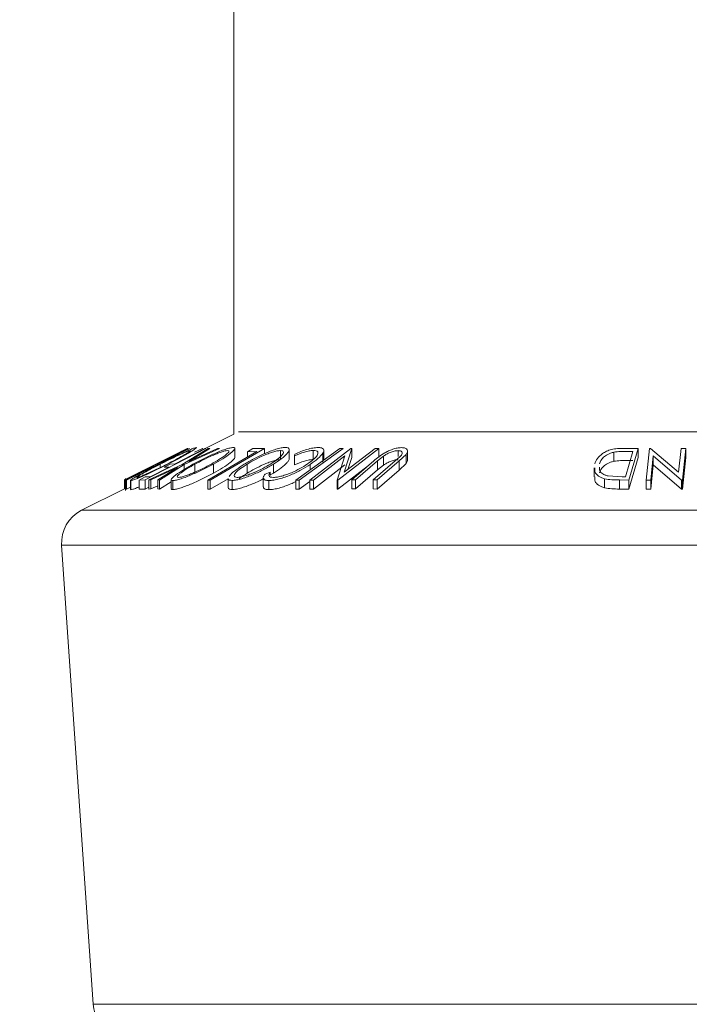
# Model space of a CAD drawing. Units: millimetres. Extents: x 5 to 292, y 5 to 205.
# Drawn here: x 96 to 97, y 128 to 130 of the extents above; entities that cross this region are included whole.
import ezdxf

# ---------------------------------------------------------------- set-up
doc = ezdxf.new("R2010")
doc.units = ezdxf.units.MM
doc.styles.add('SLDTEXTSTYLE0', font='TXT', dxfattribs={"width": 0.75})
doc.dimstyles.new('SLDDIMSTYLE2', dxfattribs={"dimtxt": 3.5, "dimasz": 3, "dimexe": 0, "dimexo": 0.0625, "dimgap": 0.875, "dimtad": 1, "dimdec": 0, "dimlfac": 35, "dimrnd": 1e-09, "dimzin": 12, "dimdsep": 46, "dimtxsty": 'SLDTEXTSTYLE0', "dimsah": 1, "dimcen": 0.09, "dimadec": 0, "dimazin": 3, "dimtfac": 1, "dimtdec": 0, "dimtofl": 0, "dimtmove": 0, "dimatfit": 3, "dimfxl": 1, "dimfrac": 2, "dimtolj": 1, "dimtzin": 12, "dimarcsym": 0})

# ---------------------------------------------------------------- blocks, each defined once
blk = doc.blocks.new('_D')
at = {"color": 7, "linetype": 'Continuous', "lineweight": 0}
for p, q in [((97.706, 183.8251), (83.7538, 183.8251)), ((84.7538, 183.8251), (84.7538, 66.8498)), ((95.2473, 66.8498), (83.7538, 66.8498))]:
    blk.add_line(p, q, dxfattribs=at)
at = {"color": 7, "linetype": 'Continuous', "lineweight": 18}
for points in [[(84.7538, 183.8251), (84.3038, 180.8251), (85.2038, 180.8251)], [(84.7538, 66.8498), (85.2038, 69.8498), (84.3038, 69.8498)]]:
    blk.add_solid(points, dxfattribs=at)
at = {"color": 7, "linetype": 'Continuous', "lineweight": 18, "insert": (80.2421, 120.1652), "char_height": 3.5, "attachment_point": 1, "rotation": 90, "style": 'SLDTEXTSTYLE0'}
blk.add_mtext('4094', dxfattribs=at)

msp = doc.modelspace()

# ---------------------------------------------------------------- linework, layer by layer
at = {"color": 7, "linetype": 'Continuous', "lineweight": 18}
for p, q in [((96.77884, 180.37368), (96.77884, 129.32982)), ((96.77884, 129.32982), (96.73344, 129.30711)), ((96.70514, 129.30715), (96.60614, 129.25768)), ((96.70888, 129.30712), (96.60936, 129.25725)), ((96.61587, 129.26259), (96.69589, 129.30259)), ((96.73491, 129.30707), (96.63906, 129.25754)), ((96.66111, 129.28407), (96.70545, 129.30707)), ((96.70611, 129.30719), (96.66176, 129.28404)), ((96.69589, 129.30259), (96.69601, 129.30269)), ((96.69751, 129.28173), (96.73842, 129.30703)), ((96.75617, 129.30703), (96.70029, 129.28173)), ((96.70549, 129.30742), (96.70514, 129.30715)), ((96.70545, 129.30707), (96.70611, 129.30719)), ((96.74117, 129.30716), (96.70789, 129.28649)), ((96.70789, 129.28649), (96.75342, 129.30716)), ((96.70834, 129.3072), (96.70888, 129.30712)), ((96.72952, 129.30716), (96.71669, 129.30141)), ((96.72987, 129.30712), (96.72952, 129.30716)), ((96.73306, 129.30712), (96.73491, 129.30707)), ((96.73842, 129.30703), (96.74117, 129.30716)), ((96.82719, 129.30706), (96.74185, 129.25726)), ((96.75342, 129.30716), (96.75617, 129.30703)), ((96.78063, 129.29282), (96.78063, 129.30711)), ((96.80057, 129.30219), (96.80881, 129.307)), ((96.81513, 129.30231), (96.80057, 129.30219)), ((96.80057, 129.29381), (96.80057, 129.30219)), ((96.80881, 129.307), (96.82719, 129.30706)), ((96.82719, 129.29902), (96.82719, 129.30706)), ((96.85266, 129.28974), (96.85266, 129.30402)), ((96.8664, 129.29139), (96.8664, 129.30567)), ((96.87478, 129.29565), (96.87524, 129.29849)), ((96.87478, 129.28136), (96.87478, 129.29565)), ((96.87684, 129.25721), (96.94609, 129.307)), ((96.89915, 129.25743), (96.96369, 129.30713)), ((96.90437, 129.28978), (96.90437, 129.30407)), ((96.95409, 129.29559), (96.90468, 129.25753)), ((96.91938, 129.28558), (96.91938, 129.29987)), ((96.92091, 129.28994), (96.92091, 129.30423)), ((96.94195, 129.25747), (96.95409, 129.29559)), ((97.00771, 129.30715), (96.94317, 129.25744)), ((96.94609, 129.307), (96.95139, 129.307)), ((96.95314, 129.26968), (97.00192, 129.30726)), ((96.96496, 129.30716), (96.95314, 129.26968)), ((96.96369, 129.30713), (96.96496, 129.30716)), ((96.96496, 129.29288), (96.96496, 129.30716)), ((97.00192, 129.30726), (97.00771, 129.30715)), ((97.01537, 129.29537), (97.00578, 129.28762)), ((97.00771, 129.29286), (97.00771, 129.30715)), ((97.01537, 129.28108), (97.01537, 129.29537)), ((97.03815, 129.2944), (97.03815, 129.30385)), ((97.0507, 129.29796), (97.03974, 129.28751)), ((97.0507, 129.28367), (97.0507, 129.29796)), ((97.05315, 129.28908), (97.05315, 129.30336)), ((97.37885, 129.28712), (97.37885, 129.30141)), ((97.39378, 129.3074), (97.417, 129.30715)), ((97.39696, 129.26233), (97.40865, 129.30256)), ((97.40865, 129.30256), (97.40022, 129.30265)), ((97.417, 129.30715), (97.40254, 129.25738)), ((97.417, 129.29286), (97.417, 129.30715)), ((97.42964, 129.2574), (97.43476, 129.30715)), ((97.43476, 129.30715), (97.43642, 129.30718)), ((97.43642, 129.30718), (97.48094, 129.26966)), ((97.44079, 129.2956), (97.43688, 129.25751)), ((97.48569, 129.25743), (97.44079, 129.2956)), ((97.44079, 129.28131), (97.44079, 129.2956)), ((97.48094, 129.26966), (97.48481, 129.30727)), ((97.48481, 129.30727), (97.49241, 129.30715)), ((97.49241, 129.30715), (97.48729, 129.2574)), ((97.49241, 129.29286), (97.49241, 129.30715)), ((96.645, 129.25754), (96.69751, 129.28173)), ((96.6524, 129.27916), (96.65161, 129.27929)), ((96.66176, 129.28404), (96.66207, 129.28401)), ((96.70029, 129.28173), (96.66178, 129.25753)), ((96.66261, 129.27715), (96.66261, 129.28232)), ((96.66916, 129.27785), (96.67863, 129.28274)), ((96.67863, 129.28274), (96.68609, 129.28285)), ((96.70029, 129.27419), (96.70029, 129.28173)), ((96.71746, 129.26815), (96.71746, 129.28243)), ((96.74664, 129.26823), (96.74664, 129.28251)), ((96.79989, 129.26822), (96.79989, 129.28251)), ((96.84136, 129.26827), (96.84136, 129.28256)), ((96.8995, 129.27351), (96.8995, 129.28203)), ((96.95409, 129.28131), (96.90468, 129.24324)), ((96.99124, 129.28018), (96.94317, 129.24316)), ((96.96496, 129.29288), (96.95909, 129.27426)), ((96.96513, 129.25763), (96.99974, 129.28752)), ((97.00578, 129.28762), (96.97117, 129.25772)), ((96.99909, 129.25772), (97.0337, 129.28761)), ((97.03974, 129.28751), (97.00513, 129.25763)), ((97.00578, 129.27333), (97.00578, 129.28762)), ((97.01537, 129.28108), (97.00578, 129.27333)), ((97.0337, 129.28761), (97.04111, 129.29423)), ((97.03974, 129.27323), (97.03974, 129.28751)), ((97.0507, 129.28367), (97.03974, 129.27323)), ((97.40865, 129.28827), (97.40022, 129.28836)), ((97.417, 129.29286), (97.40254, 129.2431)), ((97.44079, 129.28131), (97.43688, 129.24322)), ((97.48569, 129.24314), (97.44079, 129.28131)), ((97.49241, 129.29286), (97.48729, 129.24311)), ((96.64665, 129.26247), (96.67662, 129.27795)), ((96.69002, 129.27706), (96.64773, 129.25765)), ((96.65903, 129.25764), (96.69002, 129.27706)), ((96.67662, 129.27795), (96.66916, 129.27785)), ((96.82814, 129.26675), (96.83652, 129.26986)), ((96.83652, 129.26455), (96.83652, 129.26986)), ((96.84136, 129.26827), (96.83652, 129.26554)), ((97.00578, 129.27333), (96.97117, 129.24344)), ((97.03974, 129.27323), (97.00513, 129.24334)), ((97.34758, 129.27672), (97.34758, 129.26243)), ((97.36965, 129.26388), (97.3918, 129.26238)), ((96.60788, 129.25862), (96.60592, 129.25764)), ((96.60614, 129.25768), (96.60636, 129.25786)), ((96.60614, 129.24339), (96.60614, 129.25768)), ((96.60788, 129.25997), (96.60788, 129.24116)), ((96.60829, 129.25736), (96.60847, 129.25805)), ((96.60936, 129.25725), (96.60829, 129.25736)), ((96.60829, 129.24308), (96.60829, 129.25736)), ((96.60936, 129.24296), (96.60936, 129.25725)), ((96.61594, 129.26265), (96.61587, 129.26259)), ((96.61588, 129.25682), (96.61588, 129.24253)), ((96.61627, 129.24212), (96.61627, 129.25641)), ((96.61763, 129.26227), (96.61857, 129.26221)), ((96.62974, 129.25749), (96.63919, 129.26237)), ((96.63906, 129.25754), (96.62974, 129.25749)), ((96.62974, 129.2432), (96.62974, 129.25749)), ((96.63906, 129.24326), (96.63906, 129.25754)), ((96.63919, 129.26237), (96.64665, 129.26247)), ((96.64773, 129.25765), (96.645, 129.25754)), ((96.645, 129.24325), (96.645, 129.25754)), ((96.64773, 129.24336), (96.64773, 129.25765)), ((96.65903, 129.24855), (96.64773, 129.24336)), ((96.66178, 129.25753), (96.65903, 129.25764)), ((96.65903, 129.24336), (96.65903, 129.25764)), ((96.66178, 129.24325), (96.66178, 129.25753)), ((96.68001, 129.2547), (96.66178, 129.24325)), ((96.68001, 129.2583), (96.68001, 129.24401)), ((96.68291, 129.24239), (96.68291, 129.25667)), ((96.74185, 129.25726), (96.73803, 129.25731)), ((96.73803, 129.24302), (96.73803, 129.25731)), ((96.77008, 129.25945), (96.74185, 129.24298)), ((96.74185, 129.24298), (96.74185, 129.25726)), ((96.77008, 129.25978), (96.77008, 129.24549)), ((96.77634, 129.24247), (96.77634, 129.25675)), ((96.82548, 129.26109), (96.82548, 129.24681)), ((96.83444, 129.24238), (96.83444, 129.25666)), ((96.88214, 129.25721), (96.87684, 129.25721)), ((96.87684, 129.24293), (96.87684, 129.25721)), ((96.88214, 129.24292), (96.88214, 129.25721)), ((96.89915, 129.25515), (96.88214, 129.24292)), ((96.90468, 129.25753), (96.89915, 129.25743)), ((96.89915, 129.24314), (96.89915, 129.25743)), ((96.90468, 129.24324), (96.90468, 129.25753)), ((96.94317, 129.25744), (96.94195, 129.25747)), ((96.94195, 129.24318), (96.94195, 129.25747)), ((96.94317, 129.24316), (96.94317, 129.25744)), ((96.97117, 129.25772), (96.96513, 129.25763)), ((96.96513, 129.24335), (96.96513, 129.25763)), ((96.97117, 129.24344), (96.97117, 129.25772)), ((97.00513, 129.25763), (96.99909, 129.25772)), ((96.99909, 129.24343), (96.99909, 129.25772)), ((97.00513, 129.24334), (97.00513, 129.25763)), ((97.36417, 129.2451), (97.36417, 129.25939)), ((97.40254, 129.25738), (97.38742, 129.25757)), ((97.38742, 129.24328), (97.38742, 129.25757)), ((97.3918, 129.26238), (97.39696, 129.26233)), ((97.40254, 129.2431), (97.40254, 129.25738)), ((97.43688, 129.25751), (97.42964, 129.2574)), ((97.42964, 129.24312), (97.42964, 129.2574)), ((97.43688, 129.24322), (97.43688, 129.25751)), ((97.48729, 129.2574), (97.48569, 129.25743)), ((97.48569, 129.24314), (97.48569, 129.25743)), ((97.48729, 129.24311), (97.48729, 129.2574)), ((96.60614, 129.24347), (96.53863, 129.20971)), ((96.60936, 129.24296), (96.60829, 129.24308)), ((96.61588, 129.24623), (96.60936, 129.24296)), ((96.61627, 129.24212), (96.61619, 129.24253)), ((96.63906, 129.24326), (96.62974, 129.2432)), ((96.645, 129.24633), (96.63906, 129.24326)), ((96.64773, 129.24336), (96.645, 129.24325)), ((96.66178, 129.24325), (96.65903, 129.24336)), ((96.74185, 129.24298), (96.73803, 129.24302)), ((96.88214, 129.24292), (96.87684, 129.24293)), ((96.90468, 129.24324), (96.89915, 129.24314)), ((96.94317, 129.24316), (96.94195, 129.24318)), ((96.97117, 129.24344), (96.96513, 129.24335)), ((97.00513, 129.24334), (96.99909, 129.24343)), ((97.40254, 129.2431), (97.38742, 129.24328)), ((97.43688, 129.24322), (97.42964, 129.24312)), ((97.48729, 129.24311), (97.48569, 129.24314)), ((96.50718, 129.15467), (96.55711, 128.43062))]:
    msp.add_line(p, q, dxfattribs=at)
at = {"color": 8, "linetype": 'Continuous', "lineweight": 18}
for p, q in [((96.78613, 129.33346), (98.22298, 129.33346)), ((96.53863, 129.20971), (98.47048, 129.20971)), ((96.50718, 129.15467), (98.50193, 129.15467)), ((96.55711, 128.43062), (98.452, 128.43062))]:
    msp.add_line(p, q, dxfattribs=at)
at = {"color": 7, "linetype": 'Continuous', "lineweight": 18, "flags": 128}
for points in [[(96.66207, 129.28401), (96.68798, 129.297), (96.70834, 129.3072)], [(96.68609, 129.28285), (96.7124, 129.29644), (96.73306, 129.30712)], [(96.73803, 129.25731), (96.78121, 129.28251), (96.81513, 129.30231)], [(96.95139, 129.307), (96.91261, 129.27912), (96.88214, 129.25721)], [(96.61857, 129.26221), (96.63751, 129.2717), (96.6524, 129.27916)]]:
    msp.add_lwpolyline(points, dxfattribs=at)
at = {"color": 7, "linetype": 'Continuous', "lineweight": 18}
for centre, radius, start, end in [((96.56418, 129.1586), 0.05714, 116.56505, 183.94519), ((96.62837, 128.43553), 0.07143, 183.94519, 270)]:
    msp.add_arc(centre, radius, start, end, dxfattribs=at)
for points, knots in [([(96.66133, 129.28216), (96.66709, 129.28505), (96.67857, 129.29082), (96.69581, 129.29914), (96.70917, 129.30525), (96.71687, 129.30829), (96.71864, 129.30865), (96.71952, 129.30883)], [0, 0, 0, 0, 0.2505189, 0.4989719, 0.7490692, 0.8742662, 1, 1, 1, 1]), ([(96.71001, 129.30398), (96.70924, 129.30381), (96.70771, 129.30348), (96.70286, 129.30155), (96.69706, 129.29903), (96.68833, 129.29501), (96.67655, 129.28932), (96.66725, 129.28465), (96.66261, 129.28232)], [0, 0, 0, 0, 0.126073, 0.2517211, 0.3765314, 0.502073, 0.7515414, 1, 1, 1, 1]), ([(96.67351, 129.28255), (96.67805, 129.28488), (96.6871, 129.28953), (96.69919, 129.29621), (96.70731, 129.30109), (96.71047, 129.30354), (96.71016, 129.30384), (96.71001, 129.30398)], [0, 0, 0, 0, 0.25071182, 0.49989502, 0.7496662, 0.87475603, 1, 1, 1, 1]), ([(96.71952, 129.30883), (96.71974, 129.30866), (96.72017, 129.30832), (96.7174, 129.3061), (96.71239, 129.3029), (96.70412, 129.29799), (96.6916, 129.29104), (96.68042, 129.28529), (96.6748, 129.2824)], [0, 0, 0, 0, 0.125312, 0.2499848, 0.375356, 0.5008378, 0.7492752, 1, 1, 1, 1]), ([(96.69601, 129.30269), (96.69619, 129.30278), (96.69638, 129.30288), (96.69561, 129.30245), (96.69553, 129.30241)], [0, 0, 0, 0, 0.8984658, 1, 1, 1, 1]), ([(96.71433, 129.28228), (96.71976, 129.28517), (96.73058, 129.29093), (96.74821, 129.29923), (96.76299, 129.30529), (96.77295, 129.30829), (96.77621, 129.30865), (96.77785, 129.30883)], [0, 0, 0, 0, 0.250668, 0.4991764, 0.7492877, 0.8743351, 1, 1, 1, 1]), ([(96.76913, 129.30399), (96.76777, 129.30384), (96.76507, 129.30353), (96.75886, 129.30162), (96.75208, 129.29911), (96.74257, 129.29511), (96.73059, 129.28943), (96.72183, 129.28476), (96.71746, 129.28243)], [0, 0, 0, 0, 0.1260552, 0.2516898, 0.3763997, 0.5019505, 0.7514393, 1, 1, 1, 1]), ([(96.74349, 129.28268), (96.7476, 129.285), (96.7558, 129.28964), (96.76559, 129.2963), (96.77099, 129.30114), (96.77157, 129.30357), (96.76994, 129.30385), (96.76913, 129.30399)], [0, 0, 0, 0, 0.2506833, 0.499891, 0.7496718, 0.8747482, 1, 1, 1, 1]), ([(96.77785, 129.30883), (96.77887, 129.30866), (96.7809, 129.30832), (96.7806, 129.30614), (96.77774, 129.30296), (96.77194, 129.29807), (96.76185, 129.29114), (96.75172, 129.2854), (96.74664, 129.28251)], [0, 0, 0, 0, 0.1252383, 0.2498599, 0.3751925, 0.5007777, 0.7493948, 1, 1, 1, 1]), ([(96.79542, 129.28235), (96.80031, 129.28524), (96.81005, 129.29099), (96.82717, 129.29927), (96.84244, 129.30532), (96.85385, 129.30833), (96.85817, 129.30867), (96.86033, 129.30884)], [0, 0, 0, 0, 0.25074522, 0.49934158, 0.7495585, 0.87460229, 1, 1, 1, 1]), ([(96.85266, 129.30402), (96.85085, 129.30386), (96.84725, 129.30353), (96.84021, 129.30162), (96.83294, 129.29912), (96.82324, 129.29514), (96.8117, 129.28948), (96.80382, 129.28483), (96.79989, 129.28251)], [0, 0, 0, 0, 0.1260742, 0.2517358, 0.3765934, 0.5021529, 0.751563, 1, 1, 1, 1]), ([(96.83686, 129.28272), (96.84043, 129.28504), (96.84755, 129.28966), (96.85503, 129.29632), (96.85807, 129.30115), (96.85654, 129.30359), (96.85395, 129.30388), (96.85266, 129.30402)], [0, 0, 0, 0, 0.2506879, 0.4998919, 0.7496678, 0.8747604, 1, 1, 1, 1]), ([(96.86033, 129.30884), (96.86196, 129.30868), (96.8652, 129.30834), (96.86683, 129.30614), (96.86579, 129.30296), (96.86222, 129.29807), (96.85454, 129.29116), (96.84577, 129.28543), (96.84136, 129.28256)], [0, 0, 0, 0, 0.1254441, 0.2502341, 0.3756306, 0.5010887, 0.7494995, 1, 1, 1, 1]), ([(96.90437, 129.30407), (96.90231, 129.30393), (96.89821, 129.30367), (96.88775, 129.30099), (96.87996, 129.29778), (96.87478, 129.29565)], [0, 0, 0, 0, 0.2501219, 0.5006717, 1, 1, 1, 1]), ([(96.87524, 129.29849), (96.87838, 129.29984), (96.88465, 129.30255), (96.89444, 129.30592), (96.90398, 129.30826), (96.90908, 129.3086), (96.91163, 129.30876)], [0, 0, 0, 0, 0.2497549, 0.4986537, 0.7485875, 1, 1, 1, 1]), ([(96.89491, 129.28262), (96.89824, 129.28501), (96.90486, 129.28976), (96.91009, 129.29549), (96.91192, 129.29949), (96.91171, 129.30204), (96.90923, 129.30372), (96.90599, 129.30395), (96.90437, 129.30407)], [0, 0, 0, 0, 0.2500373, 0.4978781, 0.623252, 0.7488875, 0.8742142, 1, 1, 1, 1]), ([(96.91938, 129.29987), (96.91716, 129.29702), (96.9127, 129.29131), (96.9039, 129.28513), (96.8995, 129.28203)], [0, 0, 0, 0, 0.4995871, 1, 1, 1, 1]), ([(96.91163, 129.30876), (96.91363, 129.30866), (96.91762, 129.30846), (96.92068, 129.3065), (96.92122, 129.30354), (96.92, 129.30109), (96.91938, 129.29987)], [0, 0, 0, 0, 0.250551, 0.5004375, 0.7497178, 1, 1, 1, 1]), ([(96.99974, 129.28752), (97.00483, 129.29192), (97.01121, 129.29742), (97.02302, 129.30342), (97.02957, 129.30608), (97.03681, 129.30811), (97.04111, 129.30841), (97.04327, 129.30857)], [0, 0, 0, 0, 0.498787, 0.6243182, 0.7496135, 0.8743805, 1, 1, 1, 1]), ([(97.03815, 129.30385), (97.03718, 129.30381), (97.03525, 129.30372), (97.03091, 129.30283), (97.02553, 129.30103), (97.01991, 129.2983), (97.01688, 129.29635), (97.01537, 129.29537)], [0, 0, 0, 0, 0.1253676, 0.2507686, 0.500274, 0.7495317, 1, 1, 1, 1]), ([(97.04111, 129.29423), (97.04216, 129.29535), (97.04424, 129.29757), (97.04537, 129.30075), (97.0436, 129.30266), (97.04109, 129.3037), (97.03913, 129.3038), (97.03815, 129.30385)], [0, 0, 0, 0, 0.2497682, 0.4984076, 0.7479428, 0.8737176, 1, 1, 1, 1]), ([(97.04327, 129.30857), (97.04447, 129.30853), (97.04686, 129.30846), (97.05059, 129.30757), (97.05322, 129.30544), (97.05333, 129.30192), (97.05157, 129.29928), (97.0507, 129.29796)], [0, 0, 0, 0, 0.1252631, 0.2500782, 0.4998453, 0.7496734, 1, 1, 1, 1]), ([(97.34849, 129.28281), (97.34962, 129.28563), (97.35187, 129.29125), (97.35882, 129.29809), (97.36687, 129.30294), (97.37488, 129.30583), (97.38434, 129.30722), (97.39062, 129.30734), (97.39378, 129.3074)], [0, 0, 0, 0, 0.2500469, 0.4985592, 0.6245441, 0.7488971, 0.8735215, 1, 1, 1, 1]), ([(97.37885, 129.30141), (97.37707, 129.30093), (97.37351, 129.29998), (97.36756, 129.29733), (97.35957, 129.29179), (97.35737, 129.28652), (97.3559, 129.28301)], [0, 0, 0, 0, 0.12600427, 0.25173165, 0.50155725, 1, 1, 1, 1]), ([(97.40022, 129.30265), (97.39664, 129.30267), (97.38951, 129.30273), (97.38239, 129.30184), (97.37885, 129.30141)], [0, 0, 0, 0, 0.5019715, 1, 1, 1, 1]), ([(96.61627, 129.25641), (96.61603, 129.25656), (96.61556, 129.25686), (96.61822, 129.25889), (96.62326, 129.26194), (96.63164, 129.26668), (96.64438, 129.2735), (96.65566, 129.27926), (96.66133, 129.28216)], [0, 0, 0, 0, 0.125267, 0.2496637, 0.3748971, 0.5006121, 0.7491835, 1, 1, 1, 1]), ([(96.6748, 129.2824), (96.66907, 129.27954), (96.65764, 129.27383), (96.64313, 129.26704), (96.63231, 129.26225), (96.62496, 129.25918), (96.61895, 129.25693), (96.61716, 129.25658), (96.61627, 129.25641)], [0, 0, 0, 0, 0.24958682, 0.49775407, 0.62333089, 0.74859697, 0.87400541, 1, 1, 1, 1]), ([(96.66261, 129.28232), (96.65808, 129.28), (96.64902, 129.27537), (96.63869, 129.26983), (96.63196, 129.26601), (96.62806, 129.26361), (96.62551, 129.26178), (96.62573, 129.26146), (96.62584, 129.2613)], [0, 0, 0, 0, 0.2499794, 0.4991031, 0.6244437, 0.7495785, 0.8750422, 1, 1, 1, 1]), ([(96.62584, 129.2613), (96.6266, 129.26145), (96.6281, 129.26176), (96.63311, 129.26368), (96.63901, 129.26615), (96.64778, 129.27004), (96.65959, 129.27558), (96.66888, 129.28023), (96.67351, 129.28255)], [0, 0, 0, 0, 0.1256544, 0.2511074, 0.3761616, 0.5016282, 0.7512145, 1, 1, 1, 1]), ([(96.63247, 129.27048), (96.63582, 129.27215), (96.64248, 129.27548), (96.65069, 129.27951), (96.65586, 129.28197), (96.65959, 129.28365), (96.6605, 129.2839), (96.66111, 129.28407)], [0, 0, 0, 0, 0.2511258, 0.4990162, 0.6228059, 0.7468294, 1, 1, 1, 1]), ([(96.65161, 129.27929), (96.65135, 129.27925), (96.65096, 129.2792), (96.64893, 129.27834), (96.64636, 129.27713), (96.64327, 129.27564), (96.63883, 129.27346), (96.63532, 129.27171), (96.63301, 129.27056)], [0, 0, 0, 0, 0.2507209, 0.3759679, 0.5009647, 0.6201516, 0.7501351, 1, 1, 1, 1]), ([(96.68291, 129.25667), (96.68186, 129.25682), (96.67978, 129.25712), (96.67998, 129.25912), (96.68284, 129.26215), (96.68868, 129.26685), (96.69899, 129.27365), (96.7092, 129.27939), (96.71433, 129.28228)], [0, 0, 0, 0, 0.12551907, 0.25001365, 0.37527031, 0.50104291, 0.74951173, 1, 1, 1, 1]), ([(96.74664, 129.28251), (96.74123, 129.27966), (96.73047, 129.27396), (96.71569, 129.26719), (96.70397, 129.26243), (96.69549, 129.25939), (96.68785, 129.25719), (96.68456, 129.25685), (96.68291, 129.25667)], [0, 0, 0, 0, 0.2497496, 0.4979008, 0.623505, 0.7488726, 0.8742027, 1, 1, 1, 1]), ([(96.71746, 129.28243), (96.71335, 129.28012), (96.70515, 129.2755), (96.69672, 129.26998), (96.69205, 129.26618), (96.68989, 129.26379), (96.68928, 129.26198), (96.69084, 129.26167), (96.69162, 129.26152)], [0, 0, 0, 0, 0.2499374, 0.4990521, 0.6244155, 0.7495362, 0.8750238, 1, 1, 1, 1]), ([(96.69162, 129.26152), (96.69301, 129.26169), (96.69576, 129.26202), (96.70205, 129.2639), (96.70887, 129.26633), (96.7184, 129.27019), (96.73038, 129.27573), (96.73913, 129.28037), (96.74349, 129.28268)], [0, 0, 0, 0, 0.1260104, 0.2515906, 0.3761413, 0.5016526, 0.7512356, 1, 1, 1, 1]), ([(96.78027, 129.29282), (96.78031, 129.29248), (96.78044, 129.2915), (96.77764, 129.28863), (96.77196, 129.28379), (96.7618, 129.27683), (96.75168, 129.27109), (96.74664, 129.26823)], [0, 0, 0, 0, 0.0838589, 0.2369629, 0.390401, 0.6956486, 1, 1, 1, 1]), ([(96.77147, 129.26307), (96.7721, 129.26398), (96.77433, 129.26717), (96.78217, 129.27375), (96.79099, 129.27948), (96.79542, 129.28235)], [0, 0, 0, 0, 0.1653669, 0.580796, 1, 1, 1, 1]), ([(96.84136, 129.28256), (96.83651, 129.27971), (96.82683, 129.27402), (96.81254, 129.26729), (96.80063, 129.26253), (96.7916, 129.25949), (96.78292, 129.25728), (96.77854, 129.25693), (96.77634, 129.25675)], [0, 0, 0, 0, 0.2495343, 0.4975224, 0.6230389, 0.7484252, 0.8738849, 1, 1, 1, 1]), ([(96.79989, 129.28251), (96.79633, 129.2802), (96.78921, 129.27558), (96.78273, 129.27008), (96.77986, 129.26627), (96.7792, 129.26388), (96.78016, 129.26206), (96.78272, 129.26176), (96.78399, 129.26161)], [0, 0, 0, 0, 0.2498331, 0.4990019, 0.6243891, 0.7494868, 0.8750001, 1, 1, 1, 1]), ([(96.78399, 129.26161), (96.7858, 129.26177), (96.78941, 129.26209), (96.7965, 129.26397), (96.80378, 129.26641), (96.81349, 129.27026), (96.82506, 129.27579), (96.83293, 129.28041), (96.83686, 129.28272)], [0, 0, 0, 0, 0.12603352, 0.25160909, 0.37610321, 0.50161289, 0.75122575, 1, 1, 1, 1]), ([(96.85266, 129.28974), (96.85085, 129.28957), (96.84725, 129.28924), (96.84021, 129.28733), (96.83294, 129.28483), (96.82324, 129.28086), (96.8117, 129.27519), (96.80382, 129.27054), (96.79989, 129.26822)], [0, 0, 0, 0, 0.1260742, 0.2517358, 0.3765934, 0.5021529, 0.751563, 1, 1, 1, 1]), ([(96.8995, 129.28203), (96.89495, 129.27915), (96.88589, 129.27342), (96.87178, 129.26665), (96.85978, 129.26199), (96.85052, 129.25903), (96.84161, 129.25711), (96.83683, 129.25681), (96.83444, 129.25666)], [0, 0, 0, 0, 0.2502427, 0.4981863, 0.6235928, 0.7491848, 0.8743353, 1, 1, 1, 1]), ([(96.86631, 129.29139), (96.86617, 129.29055), (96.86588, 129.28866), (96.86221, 129.28382), (96.85454, 129.27686), (96.84575, 129.27113), (96.84136, 129.26827)], [0, 0, 0, 0, 0.1440586, 0.3235126, 0.6622882, 1, 1, 1, 1]), ([(96.84162, 129.26155), (96.8436, 129.2617), (96.84755, 129.26201), (96.85486, 129.26374), (96.86238, 129.26609), (96.87227, 129.26993), (96.88376, 129.27554), (96.89118, 129.28025), (96.89491, 129.28262)], [0, 0, 0, 0, 0.1238799, 0.2475944, 0.3732273, 0.4994616, 0.7485637, 1, 1, 1, 1]), ([(96.90437, 129.28978), (96.90231, 129.28965), (96.89821, 129.28939), (96.88775, 129.2867), (96.87996, 129.2835), (96.87478, 129.28136)], [0, 0, 0, 0, 0.2501219, 0.5006717, 1, 1, 1, 1]), ([(97.03815, 129.28957), (97.03718, 129.28952), (97.03525, 129.28943), (97.03091, 129.28854), (97.02553, 129.28674), (97.01991, 129.28402), (97.01688, 129.28206), (97.01537, 129.28108)], [0, 0, 0, 0, 0.1253676, 0.2507686, 0.500274, 0.7495317, 1, 1, 1, 1]), ([(97.0528, 129.28908), (97.05288, 129.28858), (97.05313, 129.28697), (97.05169, 129.28502), (97.0507, 129.28367)], [0, 0, 0, 0, 0.30532114, 1, 1, 1, 1]), ([(97.37885, 129.28712), (97.37707, 129.28664), (97.37351, 129.2857), (97.36756, 129.28304), (97.35957, 129.27751), (97.35737, 129.27224), (97.3559, 129.26873)], [0, 0, 0, 0, 0.1260043, 0.2517316, 0.5015573, 1, 1, 1, 1]), ([(97.40022, 129.28836), (97.39664, 129.28839), (97.38951, 129.28844), (97.38239, 129.28756), (97.37885, 129.28712)], [0, 0, 0, 0, 0.5019715, 1, 1, 1, 1]), ([(96.60847, 129.25805), (96.60888, 129.25829), (96.60969, 129.25878), (96.61272, 129.26042), (96.61785, 129.26309), (96.62495, 129.2667), (96.62996, 129.26922), (96.63247, 129.27048)], [0, 0, 0, 0, 0.125061, 0.2499719, 0.4997352, 0.7495212, 1, 1, 1, 1]), ([(96.63301, 129.27056), (96.63079, 129.26944), (96.62746, 129.26776), (96.62338, 129.26567), (96.62063, 129.26424), (96.61847, 129.26307), (96.61727, 129.26232), (96.61749, 129.26229), (96.61763, 129.26227)], [0, 0, 0, 0, 0.2488064, 0.3738468, 0.499091, 0.6242087, 0.749169, 1, 1, 1, 1]), ([(96.74664, 129.26823), (96.74122, 129.26537), (96.73042, 129.25965), (96.71561, 129.25287), (96.70388, 129.24811), (96.69542, 129.24508), (96.68782, 129.2429), (96.68455, 129.24256), (96.68291, 129.24239)], [0, 0, 0, 0, 0.2501696, 0.4993419, 0.6247413, 0.7499234, 0.8750124, 1, 1, 1, 1]), ([(96.79989, 129.26822), (96.79615, 129.26588), (96.79118, 129.26277), (96.78802, 129.25994), (96.78724, 129.25924)], [0, 0, 0, 0, 0.7539567, 1, 1, 1, 1]), ([(96.83444, 129.25666), (96.83229, 129.25679), (96.82797, 129.25705), (96.82534, 129.25939), (96.82538, 129.26268), (96.82722, 129.26539), (96.82814, 129.26675)], [0, 0, 0, 0, 0.2496228, 0.4995178, 0.7492135, 1, 1, 1, 1]), ([(96.83652, 129.26986), (96.83584, 129.26878), (96.83447, 129.26661), (96.83424, 129.26385), (96.83655, 129.26199), (96.83993, 129.2617), (96.84162, 129.26155)], [0, 0, 0, 0, 0.2493561, 0.4984322, 0.7489139, 1, 1, 1, 1]), ([(97.36417, 129.25939), (97.36227, 129.26), (97.35849, 129.26122), (97.35291, 129.26455), (97.34801, 129.26963), (97.34854, 129.2743), (97.34881, 129.27672)], [0, 0, 0, 0, 0.16266932, 0.32489732, 0.65042084, 1, 1, 1, 1]), ([(97.35621, 129.27799), (97.35598, 129.27599), (97.35554, 129.27212), (97.35984, 129.26795), (97.36471, 129.26527), (97.36801, 129.26434), (97.36965, 129.26388)], [0, 0, 0, 0, 0.34909342, 0.67383404, 0.83722449, 1, 1, 1, 1]), ([(96.77634, 129.25675), (96.77474, 129.25692), (96.77155, 129.25726), (96.76981, 129.25852), (96.77017, 129.25965), (96.77021, 129.25978)], [0, 0, 0, 0, 0.46963022, 0.93587171, 1, 1, 1, 1]), ([(96.82668, 129.25998), (96.82656, 129.25991), (96.82146, 129.25702), (96.81238, 129.25297), (96.80052, 129.2482), (96.79149, 129.24517), (96.78287, 129.24299), (96.77852, 129.24264), (96.77634, 129.24247)], [0, 0, 0, 0, 0.0078502, 0.3375121, 0.503435, 0.6690759, 0.8346027, 1, 1, 1, 1]), ([(96.87684, 129.25515), (96.87418, 129.25382), (96.8688, 129.25112), (96.8597, 129.2477), (96.85049, 129.24473), (96.8416, 129.24282), (96.83683, 129.24252), (96.83444, 129.24238)], [0, 0, 0, 0, 0.1958295, 0.3967034, 0.5979992, 0.7988067, 1, 1, 1, 1]), ([(97.36417, 129.2451), (97.36226, 129.24572), (97.35844, 129.24695), (97.35287, 129.2503), (97.348, 129.25537), (97.34853, 129.26003), (97.34881, 129.26243)], [0, 0, 0, 0, 0.16427016, 0.32742905, 0.65213476, 1, 1, 1, 1]), ([(97.38742, 129.25757), (97.38334, 129.2576), (97.3752, 129.25765), (97.36783, 129.25881), (97.36417, 129.25939)], [0, 0, 0, 0, 0.50224754, 1, 1, 1, 1]), ([(96.60829, 129.24308), (96.60802, 129.24306), (96.6077, 129.24303), (96.60796, 129.24326), (96.60799, 129.2433)], [0, 0, 0, 0, 0.8561815, 1, 1, 1, 1]), ([(96.62974, 129.24693), (96.62816, 129.24626), (96.62409, 129.24454), (96.61895, 129.24265), (96.61716, 129.2423), (96.61627, 129.24212)], [0, 0, 0, 0, 0.2424498, 0.6215063, 1, 1, 1, 1]), ([(96.68291, 129.24239), (96.68175, 129.24248), (96.68004, 129.24263), (96.68029, 129.24367), (96.68037, 129.24401)], [0, 0, 0, 0, 0.6760486, 1, 1, 1, 1]), ([(96.77634, 129.24247), (96.77474, 129.24264), (96.77154, 129.24297), (96.76982, 129.24424), (96.77016, 129.24536), (96.7702, 129.24549)], [0, 0, 0, 0, 0.4695099, 0.937026, 1, 1, 1, 1]), ([(96.83444, 129.24238), (96.83231, 129.24251), (96.82806, 129.24279), (96.82553, 129.24461), (96.82574, 129.24627), (96.8258, 129.24681)], [0, 0, 0, 0, 0.4041517, 0.808744, 1, 1, 1, 1]), ([(97.38742, 129.24328), (97.38334, 129.24331), (97.3752, 129.24337), (97.36783, 129.24453), (97.36417, 129.2451)], [0, 0, 0, 0, 0.50224754, 1, 1, 1, 1])]:
    msp.add_open_spline(points, degree=3, knots=knots, dxfattribs=at)

# ---------------------------------------------------------------- dimensions: what is measured, and where the dimension line sits
dim = msp.add_linear_dim(base=(84.75383, 66.84982), p1=(98.20598, 183.8251), p2=(95.74727, 66.84982), angle=90, dimstyle='SLDDIMSTYLE2', dxfattribs=at)
dim.commit()
dim.dimension.update_dxf_attribs({"geometry": '_D', "text_midpoint": (84.75383, 125.33746), "dimtype": 160})

doc.saveas('drawing.dxf')
